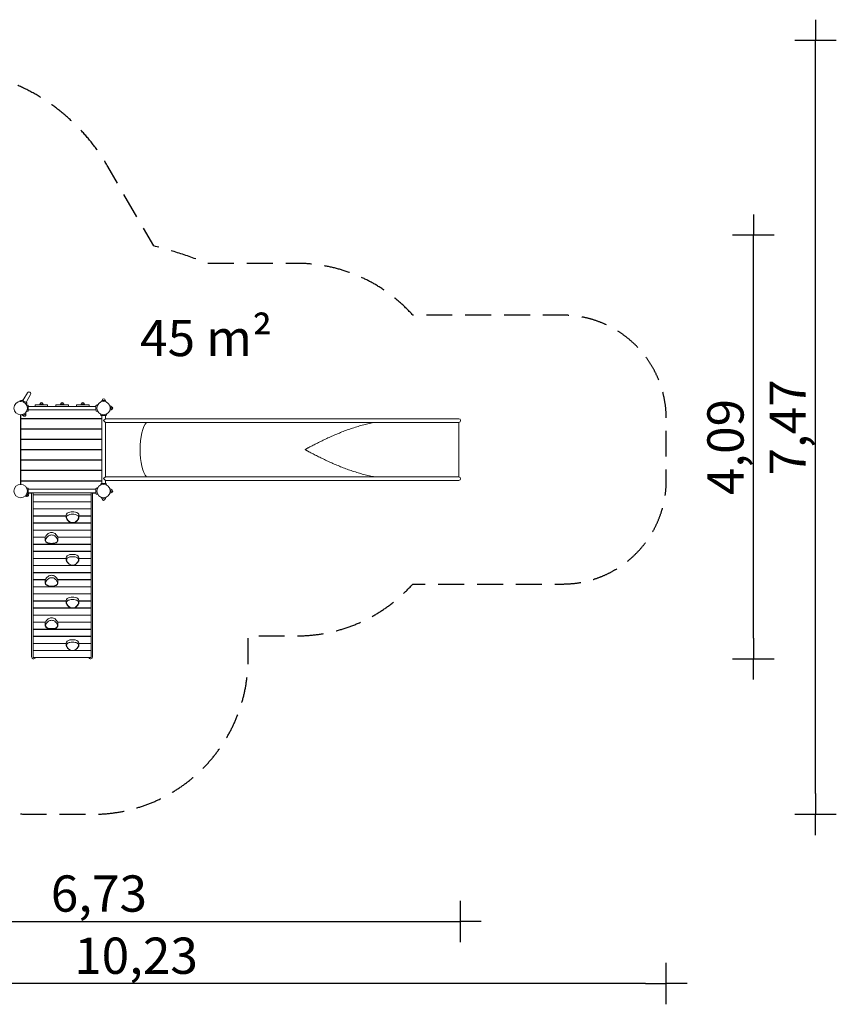
# Model space of a CAD drawing. Extents: x -3401 to 8667, y -7138 to 2362.
# Drawn here: x 791 to 8667, y -7138 to 2362 of the extents above; entities that cross this region are included whole.
import ezdxf

# ---------------------------------------------------------------- set-up
doc = ezdxf.new("R2010")
doc.units = 0
doc.header["$MEASUREMENT"] = 0
doc.linetypes.add('VERDECKT', pattern=[0.375, 0.25, -0.125])
doc.layers.get('0').update_dxf_attribs({"linetype": 'CONTINUOUS'})
doc.layers.get('DEFPOINTS').update_dxf_attribs({"linetype": 'CONTINUOUS'})
for name, color, linetype in [('B', 3, 'CONTINUOUS'), ('Projekti_d1', 7, 'CONTINUOUS'), ('SICHERHEIT', 3, 'VERDECKT')]:
    doc.layers.add(name, color=color, linetype=linetype)
doc.styles.add('KATALOG', font='PlutoSansLight.ttf')
doc.dimstyles.new('KATALOG', dxfattribs={"dimscale": 200, "dimtxt": 1.75, "dimasz": 1, "dimexe": 0, "dimexo": 0, "dimgap": 0.3, "dimtad": 1, "dimlfac": 0.001, "dimrnd": 0.05, "dimzin": 0, "dimtxsty": 'KATALOG', "dimblk1": 'KATPFEIL', "dimblk2": 'KATPFEIL', "dimsah": 1, "dimcen": 1, "dimse1": 1, "dimse2": 1, "dimclrd": 256, "dimclre": 256, "dimclrt": 3, "dimadec": 0, "dimazin": 0, "dimtfac": 1, "dimtmove": 0, "dimatfit": 3, "dimldrblk": 'KATPFEIL', "dimfxl": 0, "dimtvp": 1, "dimtolj": 1, "dimtzin": 0, "dimarcsym": 0})

# ---------------------------------------------------------------- blocks, each defined once
blk = doc.blocks.new('022510702_d1_2019020701')
at = {"color": 0, "linetype": 'Continuous', "lineweight": 0}
for p, q in [((12406.7, -2732), (12373.2, -2790.1)), ((12402.7, -2807.1), (12436.2, -2749)), ((12331.9, -2806.2), (12342.9, -2815.5)), ((12350.1, -2806.2), (12341, -2813.9)), ((12396.2, -2826.4), (12359.8, -2805.4)), ((12373.2, -2790.1), (12363.2, -2807.4)), ((12402.7, -2807.1), (12392.7, -2824.4)), ((12400.3, -2835.2), (12397.8, -2849.4)), ((12409.4, -2851), (12398.2, -2846.9)), ((12481, -2848.7), (12481, -2850.9)), ((12481, -2848.7), (12601, -2848.7)), ((12525.4, -2839.6), (12523.5, -2848.7)), ((12554.9, -2838.2), (12527.1, -2838.2)), ((12556.6, -2839.6), (12558.5, -2848.7)), ((12601, -2848.7), (12601, -2850.9)), ((12681, -2848.7), (12801, -2848.7)), ((12681, -2848.7), (12681, -2850.9)), ((12725.4, -2839.6), (12723.5, -2848.7)), ((12754.9, -2838.2), (12727.1, -2838.2)), ((12756.6, -2839.6), (12758.5, -2848.7)), ((12801, -2848.7), (12801, -2850.9)), ((12881, -2848.7), (12881, -2850.9)), ((12881, -2848.7), (13001, -2848.7)), ((12925.4, -2839.6), (12923.5, -2848.7)), ((12954.9, -2838.2), (12927.1, -2838.2)), ((12956.6, -2839.6), (12958.5, -2848.7)), ((13001, -2848.7), (13001, -2850.9)), ((13072.6, -2851), (13086.1, -2846.1)), ((13123.1, -2806.6), (13120.6, -2818.8)), ((13156.8, -2805), (13125.1, -2805)), ((13158.8, -2806.6), (13161.3, -2818.8)), ((12338.5, -2944.4), (12338.5, -3615.5)), ((12343.5, -2944.4), (12343.5, -2972.5)), ((12361.2, -2950.7), (12354.4, -2943.1)), ((12391.2, -2935.3), (12363.7, -2951.1)), ((12392.1, -2932.9), (12388.9, -2923.1)), ((12409.4, -2909), (12395.8, -2913.9)), ((12415, -2901), (12415, -2859)), ((13067, -2863), (12415, -2863)), ((13067, -2897), (12415, -2897)), ((12481, -2863), (12481, -2850.9)), ((12601, -2863), (12601, -2850.9)), ((12681, -2863), (12681, -2850.9)), ((12801, -2863), (12801, -2850.9)), ((12881, -2863), (12881, -2850.9)), ((13001, -2863), (13001, -2850.9)), ((13067, -2859), (13067, -2901)), ((13072.6, -2909), (13086.1, -2913.9)), ((13114.5, -2948), (13110.4, -2936.8)), ((13167.4, -2948), (13171.5, -2936.8)), ((13212.4, -2862.1), (13202.3, -2860)), ((13212.4, -2897.8), (13202.3, -2899.9)), ((13214, -2895.8), (13214, -2864.1)), ((12343.5, -2987.5), (12343.5, -2972.5)), ((12343.5, -3072.5), (12343.5, -2987.5)), ((13161.8, -2952), (13120.2, -2952)), ((13124, -3030), (13124, -2952)), ((13124, -3030), (13124, -3065)), ((13141, -3000), (13158, -2983)), ((13158, -3017), (13141, -3000)), ((13158, -2983), (13158, -2952)), ((13491, -2983), (13158, -2983)), ((13158, -3030), (13158, -3017)), ((13491, -3017), (13158, -3017)), ((13158, -3065), (13158, -3030)), ((13555.6, -2983), (13491, -2983)), ((13491, -3017), (13555.6, -3017)), ((14008.7, -2983), (13555.6, -2983)), ((13555.6, -3017), (14008.7, -3017)), ((14008.7, -2983), (15904.5, -2983)), ((14008.7, -3017), (15904.5, -3017)), ((16054.7, -2983), (15904.5, -2983)), ((15904.5, -3017), (16027.6, -3017)), ((16503.1, -3016.9), (16027.6, -3017)), ((16503, -2983), (16054.7, -2983)), ((16566.9, -2983), (16503, -2983)), ((16503.1, -3016.9), (16568.2, -3016.9)), ((16568.2, -3016.9), (16568.2, -3543)), ((12343.5, -3087.5), (12343.5, -3072.5)), ((12343.5, -3172.5), (12343.5, -3087.5)), ((13124, -3245), (13124, -3065)), ((13158, -3245), (13158, -3065)), ((12343.5, -3187.5), (12343.5, -3172.5)), ((12343.5, -3272.5), (12343.5, -3187.5)), ((12343.5, -3287.5), (12343.5, -3272.5)), ((12343.5, -3372.5), (12343.5, -3287.5)), ((13124, -3245), (13124, -3315)), ((13124, -3495), (13124, -3315)), ((13158, -3315), (13158, -3245)), ((13158, -3495), (13158, -3315)), ((15084, -3281), (15084, -3278.9)), ((12343.5, -3387.5), (12343.5, -3372.5)), ((12343.5, -3472.5), (12343.5, -3387.5)), ((12343.5, -3487.5), (12343.5, -3472.5)), ((12343.5, -3572.5), (12343.5, -3487.5)), ((13124, -3495), (13124, -3530)), ((13158, -3530), (13158, -3495)), ((12343.5, -3587.5), (12343.5, -3572.5)), ((12343.5, -3615.5), (12343.5, -3587.5)), ((13161.8, -3608), (13120.2, -3608)), ((13124, -3608), (13124, -3530)), ((13158, -3543), (13141, -3560)), ((13141, -3560), (13158, -3577)), ((13158, -3543), (13158, -3530)), ((13158, -3543), (13491, -3543)), ((13158, -3608), (13158, -3577)), ((13158, -3577), (13491, -3577)), ((13555.6, -3543), (13491, -3543)), ((13491, -3577), (13555.6, -3577)), ((14008.7, -3543), (13555.6, -3543)), ((13555.6, -3577), (14008.7, -3577)), ((14008.7, -3543), (15904.5, -3543)), ((14008.7, -3577), (15904.5, -3577)), ((16027.6, -3543), (15904.5, -3543)), ((15904.5, -3577), (16054.7, -3577)), ((16503.1, -3543), (16027.6, -3543)), ((16503, -3577), (16054.7, -3577)), ((16503, -3577), (16566.9, -3577)), ((16568.2, -3543), (16503.1, -3543)), ((12409.4, -3651), (12395.8, -3646.1)), ((12412.1, -3702.7), (12396.3, -3730.2)), ((12411.7, -3700.2), (12404.1, -3693.4)), ((12415, -3701), (12415, -3659)), ((13067, -3661), (12415, -3661)), ((12516, -3663), (12415, -3663)), ((12516, -3697), (12415, -3697)), ((12452.5, -3699), (12415, -3699)), ((12447, -3699), (12447, -5250.7)), ((12461, -3715.8), (12461, -3697)), ((12549.5, -3663), (12516, -3663)), ((12516, -3697), (12549.5, -3697)), ((12707.5, -3663), (12549.5, -3663)), ((12707.5, -3697), (12549.5, -3697)), ((12774.5, -3663), (12707.5, -3663)), ((12707.5, -3697), (12774.5, -3697)), ((12932.5, -3663), (12774.5, -3663)), ((12932.5, -3697), (12774.5, -3697)), ((12966, -3663), (12932.5, -3663)), ((12932.5, -3697), (12966, -3697)), ((13067, -3663), (12966, -3663)), ((13067, -3697), (12966, -3697)), ((13021, -3697), (13021, -3715.8)), ((13067, -3699), (13029.4, -3699)), ((13035, -5250.7), (13035, -3699)), ((13067, -3659), (13067, -3701)), ((13072.6, -3651), (13086.1, -3646.1)), ((13114.5, -3611.9), (13110.4, -3623.2)), ((13167.4, -3611.9), (13171.5, -3623.2)), ((13212.4, -3662.1), (13202.3, -3660)), ((13212.4, -3697.8), (13202.3, -3699.9)), ((13214, -3664.1), (13214, -3695.8)), ((12393.9, -3731.1), (12384.1, -3727.9)), ((13021, -3715.8), (12461, -3715.8)), ((12461, -3783), (12461, -3715.8)), ((13021, -3783), (12461, -3783)), ((12461, -3784.2), (12461, -3783)), ((13021, -3784.2), (12461, -3784.2)), ((12461, -3851.3), (12461, -3784.2)), ((13021, -3715.8), (13021, -3783)), ((13021, -3783), (13021, -3784.2)), ((13021, -3784.2), (13021, -3851.3)), ((13072.6, -3709), (13086.1, -3713.9)), ((13123.1, -3753.4), (13120.6, -3741.2)), ((13156.8, -3755), (13125.1, -3755)), ((13158.8, -3753.4), (13161.3, -3741.2)), ((12461, -3852.5), (12461, -3851.3)), ((13021, -3851.3), (12461, -3851.3)), ((13021, -3852.5), (12461, -3852.5)), ((12461, -3919.7), (12461, -3852.5)), ((13021, -3851.3), (13021, -3852.5)), ((13021, -3852.5), (13021, -3919.7)), ((12780.9, -3919.7), (12461, -3919.7)), ((12461, -3920.8), (12461, -3919.7)), ((12780.9, -3920.8), (12461, -3920.8)), ((12461, -3988), (12461, -3920.8)), ((13021, -3988), (12461, -3988)), ((12461, -3989.2), (12461, -3988)), ((13021, -3989.2), (12461, -3989.2)), ((12461, -4056.4), (12461, -3989.2)), ((12780.9, -3913.6), (12780.9, -3932.7)), ((12903.5, -3913.6), (12903.5, -3932.7)), ((13021, -3919.7), (12903.5, -3919.7)), ((13021, -3920.8), (12903.5, -3920.8)), ((13021, -3919.7), (13021, -3920.8)), ((13021, -3920.8), (13021, -3988)), ((13021, -3988), (13021, -3989.2)), ((13021, -3989.2), (13021, -4056.4)), ((13021, -4056.4), (12461, -4056.4)), ((12461, -4057.5), (12461, -4056.4)), ((13021, -4057.5), (12461, -4057.5)), ((12461, -4124.7), (12461, -4057.5)), ((13021, -4056.4), (13021, -4057.5)), ((13021, -4057.5), (13021, -4124.7)), ((12579.8, -4124.7), (12461, -4124.7)), ((12461, -4125.9), (12461, -4124.7)), ((12579.4, -4125.9), (12461, -4125.9)), ((12461, -4193), (12461, -4125.9)), ((12578.4, -4132.4), (12578.4, -4151.5)), ((13021, -4124.7), (12699.7, -4124.7)), ((13021, -4125.9), (12700.1, -4125.9)), ((12701, -4132.4), (12701, -4151.5)), ((13021, -4124.7), (13021, -4125.9)), ((13021, -4125.9), (13021, -4193)), ((13021, -4193), (12461, -4193)), ((12461, -4194.2), (12461, -4193)), ((13021, -4194.2), (12461, -4194.2)), ((12461, -4261.4), (12461, -4194.2)), ((13021, -4261.4), (12461, -4261.4)), ((12461, -4262.6), (12461, -4261.4)), ((13021, -4262.6), (12461, -4262.6)), ((12461, -4329.7), (12461, -4262.6)), ((13021, -4193), (13021, -4194.2)), ((13021, -4194.2), (13021, -4261.4)), ((13021, -4261.4), (13021, -4262.6)), ((13021, -4262.6), (13021, -4329.7)), ((12780.4, -4329.7), (12461, -4329.7)), ((12461, -4330.9), (12461, -4329.7)), ((12780.4, -4330.9), (12461, -4330.9)), ((12461, -4398.1), (12461, -4330.9)), ((12780.4, -4323.8), (12780.4, -4342.9)), ((12903, -4323.8), (12903, -4342.9)), ((13021, -4329.7), (12903, -4329.7)), ((13021, -4330.9), (12903, -4330.9)), ((13021, -4329.7), (13021, -4330.9)), ((13021, -4330.9), (13021, -4398.1)), ((13021, -4398.1), (12461, -4398.1)), ((12461, -4399.2), (12461, -4398.1)), ((13021, -4399.2), (12461, -4399.2)), ((12461, -4466.4), (12461, -4399.2)), ((13021, -4398.1), (13021, -4399.2)), ((13021, -4399.2), (13021, -4466.4)), ((13021, -4466.4), (12461, -4466.4)), ((12461, -4467.6), (12461, -4466.4)), ((13021, -4467.6), (12461, -4467.6)), ((12461, -4534.8), (12461, -4467.6)), ((12580.7, -4534.8), (12461, -4534.8)), ((12461, -4535.9), (12461, -4534.8)), ((12580.2, -4535.9), (12461, -4535.9)), ((12461, -4603.1), (12461, -4535.9)), ((12578.4, -4544.8), (12578.4, -4563.9)), ((13021, -4534.8), (12698.7, -4534.8)), ((13021, -4535.9), (12699.3, -4535.9)), ((12701, -4544.8), (12701, -4563.9)), ((13021, -4466.4), (13021, -4467.6)), ((13021, -4467.6), (13021, -4534.8)), ((13021, -4534.8), (13021, -4535.9)), ((13021, -4535.9), (13021, -4603.1)), ((13021, -4603.1), (12461, -4603.1)), ((12461, -4604.3), (12461, -4603.1)), ((13021, -4604.3), (12461, -4604.3)), ((12461, -4671.4), (12461, -4604.3)), ((13021, -4603.1), (13021, -4604.3)), ((13021, -4604.3), (13021, -4671.4)), ((13021, -4671.4), (12461, -4671.4)), ((12461, -4672.6), (12461, -4671.4)), ((13021, -4672.6), (12461, -4672.6)), ((12461, -4739.8), (12461, -4672.6)), ((12780.4, -4739.8), (12461, -4739.8)), ((12461, -4740.9), (12461, -4739.8)), ((12780.4, -4740.9), (12461, -4740.9)), ((12461, -4808.1), (12461, -4740.9)), ((12780.4, -4736.9), (12780.4, -4756)), ((12903, -4736.9), (12903, -4756)), ((13021, -4739.8), (12903, -4739.8)), ((13021, -4740.9), (12903, -4740.9)), ((13021, -4671.4), (13021, -4672.6)), ((13021, -4672.6), (13021, -4739.8)), ((13021, -4739.8), (13021, -4740.9)), ((13021, -4740.9), (13021, -4808.1)), ((12832.8, -4808.1), (12461, -4808.1)), ((12461, -4809.3), (12461, -4808.1)), ((13021, -4809.3), (12461, -4809.3)), ((12461, -4876.5), (12461, -4809.3)), ((13021, -4808.1), (12850.6, -4808.1)), ((13021, -4808.1), (13021, -4809.3)), ((13021, -4809.3), (13021, -4876.5)), ((13021, -4876.5), (12461, -4876.5)), ((12461, -4877.6), (12461, -4876.5)), ((13021, -4877.6), (12461, -4877.6)), ((12461, -4944.8), (12461, -4877.6)), ((13021, -4876.5), (13021, -4877.6)), ((13021, -4877.6), (13021, -4944.8)), ((12581.1, -4944.8), (12461, -4944.8)), ((12461, -4946), (12461, -4944.8)), ((12580.6, -4946), (12461, -4946)), ((12461, -5013.2), (12461, -4946)), ((13021, -5013.2), (12461, -5013.2)), ((12461, -5014.3), (12461, -5013.2)), ((13021, -5014.3), (12461, -5014.3)), ((12461, -5081.5), (12461, -5014.3)), ((12578.4, -4955.7), (12578.4, -4974.8)), ((13021, -4944.8), (12698.3, -4944.8)), ((13021, -4946), (12698.9, -4946)), ((12701, -4955.7), (12701, -4974.8)), ((13021, -4944.8), (13021, -4946)), ((13021, -4946), (13021, -5013.2)), ((13021, -5013.2), (13021, -5014.3)), ((13021, -5014.3), (13021, -5081.5)), ((13021, -5081.5), (12461, -5081.5)), ((12461, -5082.7), (12461, -5081.5)), ((13021, -5082.7), (12461, -5082.7)), ((12461, -5149.8), (12461, -5082.7)), ((13021, -5081.5), (13021, -5082.7)), ((13021, -5082.7), (13021, -5149.8)), ((12780.4, -5149.8), (12461, -5149.8)), ((12461, -5151), (12461, -5149.8)), ((12780.4, -5151), (12461, -5151)), ((12461, -5218.2), (12461, -5151)), ((12828.2, -5218.2), (12461, -5218.2)), ((12461, -5219.3), (12461, -5218.2)), ((12835.2, -5219.3), (12461, -5219.3)), ((12461, -5286.5), (12461, -5219.3)), ((12780.4, -5147.8), (12780.4, -5166.9)), ((13021, -5219.3), (12848.3, -5219.3)), ((13021, -5218.2), (12855.3, -5218.2)), ((12903, -5147.8), (12903, -5166.9)), ((13021, -5149.8), (12903, -5149.8)), ((13021, -5151), (12903, -5151)), ((13021, -5149.8), (13021, -5151)), ((13021, -5151), (13021, -5218.2)), ((13021, -5218.2), (13021, -5219.3)), ((13021, -5219.3), (13021, -5286.5)), ((12447, -5250.7), (12447, -5280)), ((13021, -5286.5), (12461, -5286.5)), ((13035, -5280), (13035, -5250.7))]:
    blk.add_line(p, q, dxfattribs=at)
at = {"color": 0, "ltscale": 100}
for p, q in [((12343.5, -2980), (13124, -2980)), ((12343.5, -3080), (13124, -3080)), ((12343.5, -3180), (13124, -3180)), ((12343.5, -3280), (13124, -3280)), ((12343.5, -3380), (13124, -3380)), ((12343.5, -3480), (13124, -3480)), ((12343.5, -3580), (13124, -3580))]:
    blk.add_line(p, q, dxfattribs=at)
at = {"color": 0, "linetype": 'Continuous', "lineweight": 0}
for centre in [(12341, -2880), (13141, -2880), (12341, -3680), (13141, -3680)]:
    blk.add_circle(centre, 64.5, dxfattribs=at)
for centre, radius, start, end in [((12421.5, -2740.5), 17, 330, 150), ((12355.5, -2812.8), 8.5, 60, 130), ((12391.9, -2833.8), 8.5, 350, 60), ((12527.1, -2840), 1.75, 90, 168.23171), ((12541, -2838.2), 13.1, 0, 180), ((12554.9, -2840), 1.75, 11.76829, 90), ((12727.1, -2840), 1.75, 90, 168.23171), ((12741, -2838.2), 13.1, 0, 180), ((12754.9, -2840), 1.75, 11.76829, 90), ((12927.1, -2840), 1.75, 90, 168.23171), ((12941, -2838.2), 13.1, 0, 180), ((12954.9, -2840), 1.75, 11.76829, 90), ((13125.1, -2807), 2, 90, 168.23171), ((13141, -2805), 15, 0, 180), ((13156.8, -2807), 2, 11.76829, 90), ((12377.5, -2943.2), 15, 210, 30), ((12390.2, -2933.5), 2, 300, 18.23171), ((12406.5, -2859), 8.5, 0, 70), ((12406.5, -2901), 8.5, 290, 0), ((13075.5, -2859), 8.5, 110, 180), ((13075.5, -2901), 8.5, 180, 250), ((13212, -2864.1), 2, 0, 78.23171), ((13212, -2895.8), 2, 281.76829, 0), ((13214, -2880), 15, 270, 90), ((12362.7, -2949.4), 2, 221.76829, 300), ((13120.2, -2946), 6, 200, 270), ((13161.8, -2946), 6, 270, 340), ((16566.9, -3000), 17, 274.21673, 90), ((13120.2, -3614), 6, 90, 160), ((13161.8, -3614), 6, 20, 90), ((16566.9, -3560), 17, 270, 85.78327), ((12404.2, -3716.5), 15, 240, 60), ((12406.5, -3659), 8.5, 0, 70), ((12410.4, -3701.7), 2, 330, 48.23171), ((12406.5, -3701), 8.5, 331.26317, 0), ((13075.5, -3659), 8.5, 110, 180), ((13075.5, -3701), 8.5, 180, 250), ((13212, -3664.1), 2, 0, 78.23171), ((13212, -3695.8), 2, 281.76829, 0), ((13214, -3680), 15, 270, 90), ((12394.5, -3729.2), 2, 251.76829, 330), ((13125.1, -3753), 2, 191.76829, 270), ((13141, -3755), 15, 180, 0), ((13156.8, -3753), 2, 270, 348.23171), ((12466, -5280), 19, 180, 339.8481), ((13016, -5280), 19, 200.1519, 0)]:
    blk.add_arc(centre, radius, start, end, dxfattribs=at)
for centre, major_axis, ratio, start_param, end_param in [((13584.4, -3280), (0, -278.8), 0.32492, -2.803828, -0.337765), ((13584.4, -3280), (0, 278.8), 0.32492, 0.337765, 2.803828), ((15247.5, -3280), (-163.5, 1), 0.000001, 0, 0.000001), ((15247.5, -3280), (-163.5, -1), 0.000001, 0, 0.000001), ((12825.6, -3913.6), (-44.7, 0), 0.707107, -1.348589, 0), ((12842.2, -3965.5), (-120, 0), 0.707107, -1.793004, -1.348589), ((12858.8, -3913.6), (44.7, 0), 0.707107, 0, 1.348589), ((12639.7, -4112.1), (-44.7, 0), 0.707107, -2.395786, -0.745806), ((12623.2, -4132.4), (-44.7, 0), 0.707107, -0.301391, 0), ((12695, -4148.2), (-120, 0), 0.707107, -0.745806, -0.301391), ((12584.4, -4148.2), (120, 0), 0.707107, 0.301391, 0.745806), ((12656.3, -4132.4), (44.7, 0), 0.707107, 0, 0.301391), ((12825.2, -4323.8), (-44.7, 0), 0.707107, -1.348589, 0), ((12841.7, -4375.7), (-120, 0), 0.707107, -1.793004, -1.348589), ((12858.3, -4323.8), (44.7, 0), 0.707107, 0, 1.348589), ((12623.2, -4544.8), (-44.7, 0), 0.707107, -0.301391, 0), ((12695, -4560.6), (-120, 0), 0.707107, -0.745806, -0.301391), ((12639.7, -4524.5), (-44.7, 0), 0.707107, -2.395786, -0.745806), ((12584.4, -4560.6), (120, 0), 0.707107, 0.301391, 0.745806), ((12656.3, -4544.8), (44.7, 0), 0.707107, 0, 0.301391), ((12825.2, -4736.9), (-44.7, 0), 0.707107, -1.348589, 0), ((12841.7, -4788.8), (-120, 0), 0.707107, -1.793004, -1.348589), ((12858.3, -4736.9), (44.7, 0), 0.707107, 0, 1.348589), ((12695, -4971.5), (-120, 0), 0.707107, -0.745806, -0.301391), ((12639.7, -4935.4), (-44.7, 0), 0.707107, -2.395786, -0.745806), ((12584.4, -4971.5), (120, 0), 0.707107, 0.301391, 0.745806), ((12623.2, -4955.7), (-44.7, 0), 0.707107, -0.301391, 0), ((12656.3, -4955.7), (44.7, 0), 0.707107, 0, 0.301391), ((12825.2, -5147.8), (-44.7, 0), 0.707107, -1.348589, 0), ((12841.7, -5199.7), (-120, 0), 0.707107, -1.793004, -1.348589), ((12858.3, -5147.8), (44.7, 0), 0.707107, 0, 1.348589)]:
    blk.add_ellipse(centre, major_axis=major_axis, ratio=ratio, start_param=start_param, end_param=end_param, dxfattribs=at)
at = {"color": 0, "linetype": 'Continuous', "lineweight": 0, "extrusion": (4.5731e-16, -5.12735e-17, -1)}
for centre, major_axis in [((12825.6, -3934.8), (-41.7, 0)), ((12825.6, -3934.8), (-41.7, 0)), ((12656.3, -4153.6), (41.7, 0)), ((12656.3, -4153.6), (41.7, 0)), ((12825.2, -4345), (-41.7, 0)), ((12825.2, -4345), (-41.7, 0)), ((12656.3, -4566), (41.7, 0)), ((12656.3, -4566), (41.7, 0)), ((12825.2, -4758.1), (-41.7, 0)), ((12825.2, -4758.1), (-41.7, 0)), ((12656.3, -4976.9), (41.7, 0)), ((12656.3, -4976.9), (41.7, 0)), ((12825.2, -5169), (-41.7, 0)), ((12825.2, -5169), (-41.7, 0))]:
    blk.add_ellipse(centre, major_axis=major_axis, ratio=0.707107, start_param=-0.301391, end_param=1.348589, dxfattribs=at)
at = {"color": 0, "linetype": 'Continuous', "lineweight": 0, "extrusion": (4.73724e-16, 3.42427e-17, -1)}
for centre, major_axis in [((12897.5, -3919), (-117, 0)), ((12897.5, -3919), (-117, 0)), ((12584.4, -4169.4), (117, 0)), ((12584.4, -4169.4), (117, 0)), ((12897, -4329.2), (-117, 0)), ((12897, -4329.2), (-117, 0)), ((12584.4, -4581.8), (117, 0)), ((12584.4, -4581.8), (117, 0)), ((12897, -4742.3), (-117, 0)), ((12897, -4742.3), (-117, 0)), ((12584.4, -4992.7), (117, 0)), ((12584.4, -4992.7), (117, 0)), ((12897, -5153.2), (-117, 0)), ((12897, -5153.2), (-117, 0))]:
    blk.add_ellipse(centre, major_axis=major_axis, ratio=0.707107, start_param=-0.745806, end_param=-0.301391, dxfattribs=at)
at = {"color": 0, "linetype": 'Continuous', "lineweight": 0, "extrusion": (4.81512e-16, 2.69745e-17, -1)}
for centre, major_axis in [((12842.2, -3955.1), (-41.7, 0)), ((12842.2, -3955.1), (-41.7, 0)), ((12639.7, -4133.3), (41.7, 0)), ((12639.7, -4133.3), (41.7, 0)), ((12841.7, -4365.3), (-41.7, 0)), ((12841.7, -4365.3), (-41.7, 0)), ((12639.7, -4545.7), (41.7, 0)), ((12639.7, -4545.7), (41.7, 0)), ((12841.7, -4778.4), (-41.7, 0)), ((12841.7, -4778.4), (-41.7, 0)), ((12639.7, -4956.6), (41.7, 0)), ((12639.7, -4956.6), (41.7, 0)), ((12841.7, -5189.3), (-41.7, 0)), ((12841.7, -5189.3), (-41.7, 0))]:
    blk.add_ellipse(centre, major_axis=major_axis, ratio=0.707107, start_param=-2.395786, end_param=-0.745806, dxfattribs=at)
at = {"color": 0, "linetype": 'Continuous', "lineweight": 0, "extrusion": (4.7107e-16, -2.55909e-17, -1)}
for centre, major_axis in [((12842.2, -3986.7), (117, 0)), ((12842.2, -3986.7), (117, 0)), ((12639.7, -4101.7), (-117, 0)), ((12639.7, -4101.7), (-117, 0)), ((12841.7, -4396.9), (117, 0)), ((12841.7, -4396.9), (117, 0)), ((12639.7, -4514.1), (-117, 0)), ((12639.7, -4514.1), (-117, 0)), ((12841.7, -4810), (117, 0)), ((12841.7, -4810), (117, 0)), ((12639.7, -4925), (-117, 0)), ((12639.7, -4925), (-117, 0)), ((12841.7, -5220.9), (117, 0)), ((12841.7, -5220.9), (117, 0))]:
    blk.add_ellipse(centre, major_axis=major_axis, ratio=0.707107, start_param=-1.793004, end_param=-1.348589, dxfattribs=at)
at = {"color": 0, "linetype": 'Continuous', "lineweight": 0, "extrusion": (4.55008e-16, -2.18778e-17, -1)}
for centre, major_axis in [((12858.8, -3934.8), (41.7, 0)), ((12858.8, -3934.8), (41.7, 0)), ((12623.2, -4153.6), (-41.7, 0)), ((12623.2, -4153.6), (-41.7, 0)), ((12858.3, -4345), (41.7, 0)), ((12858.3, -4345), (41.7, 0)), ((12623.2, -4566), (-41.7, 0)), ((12623.2, -4566), (-41.7, 0)), ((12858.3, -4758.1), (41.7, 0)), ((12858.3, -4758.1), (41.7, 0)), ((12623.2, -4976.9), (-41.7, 0)), ((12623.2, -4976.9), (-41.7, 0)), ((12858.3, -5169), (41.7, 0)), ((12858.3, -5169), (41.7, 0))]:
    blk.add_ellipse(centre, major_axis=major_axis, ratio=0.707107, start_param=-1.348589, end_param=0.301391, dxfattribs=at)
at = {"color": 0, "linetype": 'Continuous', "lineweight": 0, "extrusion": (4.71025e-16, -2.71857e-17, -1)}
for centre, major_axis in [((12786.9, -3919), (117, 0)), ((12786.9, -3919), (117, 0)), ((12695, -4169.4), (-117, 0)), ((12695, -4169.4), (-117, 0)), ((12786.4, -4329.2), (117, 0)), ((12786.4, -4329.2), (117, 0)), ((12695, -4581.8), (-117, 0)), ((12695, -4581.8), (-117, 0)), ((12786.4, -4742.3), (117, 0)), ((12786.4, -4742.3), (117, 0)), ((12695, -4992.7), (-117, 0)), ((12695, -4992.7), (-117, 0)), ((12786.4, -5153.2), (117, 0)), ((12786.4, -5153.2), (117, 0))]:
    blk.add_ellipse(centre, major_axis=major_axis, ratio=0.707107, start_param=0.301391, end_param=0.745806, dxfattribs=at)
at = {"color": 0, "linetype": 'Continuous', "lineweight": 0}
for points, knots in [([(15084, -3278.9), (15084.3, -3278.9), (15084.5, -3278.9), (15084.8, -3278.8), (15084.9, -3278.8), (15085.1, -3278.8), (15085.2, -3278.7), (15085.6, -3278.6), (15085.8, -3278.6), (15086.2, -3278.4), (15086.4, -3278.3), (15086.8, -3278.1), (15087, -3278), (15087.4, -3277.9), (15087.6, -3277.8), (15088.1, -3277.5), (15088.5, -3277.3), (15089.3, -3276.9), (15089.7, -3276.7), (15090.5, -3276.3), (15090.8, -3276.1), (15092, -3275.5), (15092.8, -3275.1), (15095.1, -3273.8), (15096.6, -3273), (15099.7, -3271.3), (15101.2, -3270.5), (15105.9, -3267.9), (15109, -3266.2), (15115.4, -3262.8), (15118.6, -3261.1), (15128.2, -3255.9), (15134.7, -3252.4), (15148, -3245.4), (15154.8, -3241.8), (15168.4, -3234.7), (15175.3, -3231.1), (15189.3, -3223.9), (15196.5, -3220.3), (15210.9, -3213), (15218.2, -3209.4), (15232.8, -3202.1), (15240.3, -3198.4), (15262.6, -3187.6), (15277.9, -3180.3), (15309, -3165.8), (15324.9, -3158.6), (15357.1, -3144.3), (15373.4, -3137.2), (15406.4, -3123.4), (15423.1, -3116.6), (15456.5, -3103.5), (15473.5, -3097.1), (15507.8, -3084.6), (15525.1, -3078.5), (15560.2, -3066.9), (15577.9, -3061.3), (15613.6, -3050.6), (15631.6, -3045.5), (15667.8, -3036.1), (15686.1, -3031.6), (15722.2, -3023.7), (15740, -3020.1), (15757.9, -3017)], [4411.049457, 4411.049457, 4411.049457, 4411.049457, 4411.934238, 4411.934238, 4412.376629, 4412.376629, 4412.81902, 4412.81902, 4413.703801, 4413.703801, 4414.588583, 4414.588583, 4415.473364, 4415.473364, 4416.358146, 4416.358146, 4418.127709, 4418.127709, 4419.897271, 4419.897271, 4421.666834, 4421.666834, 4425.20596, 4425.20596, 4432.284212, 4432.284212, 4439.362464, 4439.362464, 4453.518968, 4453.518968, 4467.675472, 4467.675472, 4495.988479, 4495.988479, 4524.301486, 4524.301486, 4552.614494, 4552.614494, 4580.927501, 4580.927501, 4609.240509, 4609.240509, 4637.553516, 4637.553516, 4694.179531, 4694.179531, 4750.805546, 4750.805546, 4807.431561, 4807.431561, 4864.057575, 4864.057575, 4920.68359, 4920.68359, 4977.309605, 4977.309605, 5033.93562, 5033.93562, 5090.561635, 5090.561635, 5147.18765, 5147.18765, 5201.850005, 5201.850005, 5201.850005, 5201.850005]), ([(15757.9, -3543), (15740, -3539.8), (15722.2, -3536.3), (15686.1, -3528.3), (15667.8, -3523.9), (15631.6, -3514.4), (15613.6, -3509.3), (15577.9, -3498.7), (15560.2, -3493.1), (15525.1, -3481.4), (15507.8, -3475.3), (15473.5, -3462.9), (15456.5, -3456.4), (15423.1, -3443.3), (15406.4, -3436.5), (15373.4, -3422.7), (15357.1, -3415.7), (15324.9, -3401.4), (15309, -3394.2), (15277.9, -3379.7), (15262.6, -3372.4), (15240.3, -3361.5), (15232.8, -3357.9), (15218.2, -3350.6), (15210.9, -3346.9), (15196.5, -3339.7), (15189.3, -3336), (15175.3, -3328.8), (15168.4, -3325.2), (15154.8, -3318.1), (15148, -3314.6), (15134.7, -3307.5), (15128.2, -3304), (15118.6, -3298.9), (15115.4, -3297.1), (15109, -3293.7), (15105.9, -3292), (15101.2, -3289.5), (15099.7, -3288.6), (15096.6, -3287), (15095.1, -3286.1), (15092.8, -3284.9), (15092, -3284.5), (15090.8, -3283.9), (15090.5, -3283.7), (15089.7, -3283.3), (15089.3, -3283.1), (15088.5, -3282.7), (15088.1, -3282.5), (15087.6, -3282.2), (15087.4, -3282.1), (15087, -3281.9), (15086.8, -3281.8), (15086.4, -3281.6), (15086.2, -3281.6), (15085.8, -3281.4), (15085.6, -3281.3), (15085.2, -3281.2), (15085.1, -3281.2), (15084.9, -3281.1), (15084.8, -3281.1), (15084.5, -3281), (15084.3, -3281), (15084, -3281)], [679.549271, 679.549271, 679.549271, 679.549271, 734.211626, 734.211626, 790.837641, 790.837641, 847.463656, 847.463656, 904.08967, 904.08967, 960.715685, 960.715685, 1017.3417, 1017.3417, 1073.967715, 1073.967715, 1130.59373, 1130.59373, 1187.219745, 1187.219745, 1243.84576, 1243.84576, 1272.158767, 1272.158767, 1300.471774, 1300.471774, 1328.784782, 1328.784782, 1357.097789, 1357.097789, 1385.410797, 1385.410797, 1413.723804, 1413.723804, 1427.880308, 1427.880308, 1442.036811, 1442.036811, 1449.115063, 1449.115063, 1456.193315, 1456.193315, 1459.732441, 1459.732441, 1461.502004, 1461.502004, 1463.271567, 1463.271567, 1465.04113, 1465.04113, 1465.925911, 1465.925911, 1466.810693, 1466.810693, 1467.695474, 1467.695474, 1468.580256, 1468.580256, 1469.022647, 1469.022647, 1469.465037, 1469.465037, 1470.349819, 1470.349819, 1470.349819, 1470.349819]), ([(12783, -3942.6), (12782.7, -3942), (12782.5, -3941.4), (12782, -3940), (12781.8, -3939.4), (12781.5, -3938.1), (12781.4, -3937.4), (12781.1, -3936.1), (12781, -3935.4), (12780.9, -3934), (12780.9, -3933.4), (12780.9, -3932.7)], [5.9817941, 5.9817941, 5.9817941, 5.9817941, 6.0420724, 6.0420724, 6.1023506, 6.1023506, 6.1626288, 6.1626288, 6.2229071, 6.2229071, 6.2831853, 6.2831853, 6.2831853, 6.2831853]), ([(12809.7, -3975.4), (12807.3, -3973.5), (12805, -3971.6), (12800.6, -3967.6), (12798.6, -3965.5), (12794.7, -3961.2), (12792.9, -3959), (12789.6, -3954.5), (12788.1, -3952.2), (12785.3, -3947.5), (12784.1, -3945.1), (12783, -3942.6)], [5.5373789, 5.5373789, 5.5373789, 5.5373789, 5.626262, 5.626262, 5.715145, 5.715145, 5.804028, 5.804028, 5.8929111, 5.8929111, 5.9817941, 5.9817941, 5.9817941, 5.9817941]), ([(12874.7, -3975.4), (12871.3, -3977.9), (12867.5, -3980), (12859, -3983.3), (12854.4, -3984.4), (12845, -3985.6), (12840.1, -3985.6), (12830.7, -3984.6), (12826, -3983.5), (12817.5, -3980.3), (12813.6, -3978.2), (12810, -3975.6), (12809.9, -3975.5), (12809.7, -3975.4)], [3.887399, 3.887399, 3.887399, 3.887399, 4.212306, 4.212306, 4.54006, 4.54006, 4.867934, 4.867934, 5.195801, 5.195801, 5.523592, 5.523592, 5.537379, 5.537379, 5.537379, 5.537379]), ([(12901.4, -3942.6), (12900.3, -3945.1), (12899.1, -3947.5), (12896.3, -3952.2), (12894.8, -3954.5), (12891.5, -3959), (12889.7, -3961.2), (12885.8, -3965.5), (12883.7, -3967.6), (12879.4, -3971.6), (12877.1, -3973.5), (12874.7, -3975.4)], [3.4429838, 3.4429838, 3.4429838, 3.4429838, 3.5318669, 3.5318669, 3.6207499, 3.6207499, 3.7096329, 3.7096329, 3.798516, 3.798516, 3.887399, 3.887399, 3.887399, 3.887399]), ([(12903.5, -3932.7), (12903.5, -3933.4), (12903.5, -3934), (12903.3, -3935.4), (12903.3, -3936.1), (12903, -3937.4), (12902.9, -3938.1), (12902.5, -3939.4), (12902.3, -3940), (12901.9, -3941.4), (12901.6, -3942), (12901.4, -3942.6)], [3.1415927, 3.1415927, 3.1415927, 3.1415927, 3.2018709, 3.2018709, 3.2621491, 3.2621491, 3.3224274, 3.3224274, 3.3827056, 3.3827056, 3.4429838, 3.4429838, 3.4429838, 3.4429838]), ([(12613.5, -4183.2), (12609.6, -4182.6), (12605.9, -4181.6), (12598.9, -4179), (12595.6, -4177.3), (12589.8, -4173.4), (12587.2, -4171.1), (12583, -4166.1), (12581.3, -4163.3), (12579, -4157.6), (12578.4, -4154.5), (12578.4, -4151.5)], [4.934597, 4.934597, 4.934597, 4.934597, 5.204314, 5.204314, 5.474032, 5.474032, 5.74375, 5.74375, 6.013468, 6.013468, 6.283185, 6.283185, 6.283185, 6.283185]), ([(12701, -4151.5), (12701, -4154.5), (12700.5, -4157.6), (12698.2, -4163.3), (12696.5, -4166.1), (12692.3, -4171.1), (12689.7, -4173.4), (12683.9, -4177.3), (12680.6, -4179), (12673.6, -4181.6), (12669.9, -4182.6), (12666, -4183.2)], [3.141593, 3.141593, 3.141593, 3.141593, 3.41131, 3.41131, 3.681028, 3.681028, 3.950746, 3.950746, 4.220464, 4.220464, 4.490181, 4.490181, 4.490181, 4.490181]), ([(12666, -4183.2), (12662.6, -4183.8), (12659.1, -4184.2), (12652.1, -4184.9), (12648.6, -4185.1), (12641.5, -4185.3), (12638, -4185.3), (12630.9, -4185.1), (12627.4, -4184.9), (12620.4, -4184.2), (12616.9, -4183.8), (12613.5, -4183.2)], [4.4901814, 4.4901814, 4.4901814, 4.4901814, 4.5790644, 4.5790644, 4.6679475, 4.6679475, 4.7568305, 4.7568305, 4.8457135, 4.8457135, 4.9345966, 4.9345966, 4.9345966, 4.9345966]), ([(12782.6, -4352.8), (12782.3, -4352.2), (12782, -4351.6), (12781.6, -4350.3), (12781.4, -4349.6), (12781.1, -4348.3), (12780.9, -4347.6), (12780.7, -4346.3), (12780.6, -4345.6), (12780.5, -4344.2), (12780.4, -4343.6), (12780.4, -4342.9)], [5.9817941, 5.9817941, 5.9817941, 5.9817941, 6.0420724, 6.0420724, 6.1023506, 6.1023506, 6.1626288, 6.1626288, 6.2229071, 6.2229071, 6.2831853, 6.2831853, 6.2831853, 6.2831853]), ([(12809.3, -4385.6), (12806.9, -4383.7), (12804.6, -4381.8), (12800.2, -4377.8), (12798.1, -4375.7), (12794.3, -4371.5), (12792.5, -4369.3), (12789.2, -4364.7), (12787.6, -4362.4), (12784.9, -4357.7), (12783.7, -4355.3), (12782.6, -4352.8)], [5.5373789, 5.5373789, 5.5373789, 5.5373789, 5.626262, 5.626262, 5.715145, 5.715145, 5.804028, 5.804028, 5.8929111, 5.8929111, 5.9817941, 5.9817941, 5.9817941, 5.9817941]), ([(12900.9, -4352.8), (12899.8, -4355.3), (12898.6, -4357.7), (12895.9, -4362.4), (12894.3, -4364.7), (12891, -4369.3), (12889.2, -4371.5), (12885.4, -4375.7), (12883.3, -4377.8), (12878.9, -4381.8), (12876.6, -4383.7), (12874.2, -4385.6)], [3.4429838, 3.4429838, 3.4429838, 3.4429838, 3.5318669, 3.5318669, 3.6207499, 3.6207499, 3.7096329, 3.7096329, 3.798516, 3.798516, 3.887399, 3.887399, 3.887399, 3.887399]), ([(12903, -4342.9), (12903, -4343.6), (12903, -4344.2), (12902.9, -4345.6), (12902.8, -4346.3), (12902.6, -4347.6), (12902.4, -4348.3), (12902.1, -4349.6), (12901.9, -4350.3), (12901.4, -4351.6), (12901.2, -4352.2), (12900.9, -4352.8)], [3.1415927, 3.1415927, 3.1415927, 3.1415927, 3.2018709, 3.2018709, 3.2621491, 3.2621491, 3.3224274, 3.3224274, 3.3827056, 3.3827056, 3.4429838, 3.4429838, 3.4429838, 3.4429838]), ([(12874.2, -4385.6), (12870.9, -4388.1), (12867, -4390.3), (12858.6, -4393.5), (12854, -4394.7), (12844.5, -4395.8), (12839.7, -4395.8), (12830.2, -4394.8), (12825.6, -4393.7), (12817, -4390.5), (12813.1, -4388.4), (12809.6, -4385.8), (12809.4, -4385.7), (12809.3, -4385.6)], [3.887399, 3.887399, 3.887399, 3.887399, 4.212306, 4.212306, 4.54006, 4.54006, 4.867934, 4.867934, 5.195801, 5.195801, 5.523592, 5.523592, 5.537379, 5.537379, 5.537379, 5.537379]), ([(12613.5, -4595.6), (12609.6, -4595), (12605.9, -4594), (12598.9, -4591.3), (12595.6, -4589.7), (12589.8, -4585.7), (12587.2, -4583.5), (12583, -4578.4), (12581.3, -4575.7), (12579, -4569.9), (12578.4, -4566.9), (12578.4, -4563.9)], [4.934597, 4.934597, 4.934597, 4.934597, 5.204314, 5.204314, 5.474032, 5.474032, 5.74375, 5.74375, 6.013468, 6.013468, 6.283185, 6.283185, 6.283185, 6.283185]), ([(12666, -4595.6), (12662.6, -4596.1), (12659.1, -4596.6), (12652.1, -4597.2), (12648.6, -4597.5), (12641.5, -4597.7), (12638, -4597.7), (12630.9, -4597.5), (12627.4, -4597.2), (12620.4, -4596.6), (12616.9, -4596.1), (12613.5, -4595.6)], [4.4901814, 4.4901814, 4.4901814, 4.4901814, 4.5790644, 4.5790644, 4.6679475, 4.6679475, 4.7568305, 4.7568305, 4.8457135, 4.8457135, 4.9345966, 4.9345966, 4.9345966, 4.9345966]), ([(12701, -4563.9), (12701, -4566.9), (12700.5, -4569.9), (12698.2, -4575.7), (12696.5, -4578.4), (12692.3, -4583.5), (12689.7, -4585.7), (12683.9, -4589.7), (12680.6, -4591.3), (12673.6, -4594), (12669.9, -4595), (12666, -4595.6)], [3.141593, 3.141593, 3.141593, 3.141593, 3.41131, 3.41131, 3.681028, 3.681028, 3.950746, 3.950746, 4.220464, 4.220464, 4.490181, 4.490181, 4.490181, 4.490181]), ([(12782.6, -4765.9), (12782.3, -4765.3), (12782, -4764.6), (12781.6, -4763.3), (12781.4, -4762.7), (12781.1, -4761.4), (12780.9, -4760.7), (12780.7, -4759.3), (12780.6, -4758.7), (12780.5, -4757.3), (12780.4, -4756.6), (12780.4, -4756)], [5.9817941, 5.9817941, 5.9817941, 5.9817941, 6.0420724, 6.0420724, 6.1023506, 6.1023506, 6.1626288, 6.1626288, 6.2229071, 6.2229071, 6.2831853, 6.2831853, 6.2831853, 6.2831853]), ([(12809.3, -4798.7), (12806.9, -4796.8), (12804.6, -4794.9), (12800.2, -4790.9), (12798.1, -4788.8), (12794.3, -4784.5), (12792.5, -4782.3), (12789.2, -4777.8), (12787.6, -4775.5), (12784.9, -4770.8), (12783.7, -4768.4), (12782.6, -4765.9)], [5.5373789, 5.5373789, 5.5373789, 5.5373789, 5.626262, 5.626262, 5.715145, 5.715145, 5.804028, 5.804028, 5.8929111, 5.8929111, 5.9817941, 5.9817941, 5.9817941, 5.9817941]), ([(12874.2, -4798.7), (12870.9, -4801.2), (12867, -4803.3), (12858.6, -4806.6), (12854, -4807.7), (12844.5, -4808.9), (12839.7, -4808.9), (12830.2, -4807.9), (12825.6, -4806.8), (12817, -4803.6), (12813.1, -4801.5), (12809.6, -4798.9), (12809.4, -4798.8), (12809.3, -4798.7)], [3.887399, 3.887399, 3.887399, 3.887399, 4.212306, 4.212306, 4.54006, 4.54006, 4.867934, 4.867934, 5.195801, 5.195801, 5.523592, 5.523592, 5.537379, 5.537379, 5.537379, 5.537379]), ([(12900.9, -4765.9), (12899.8, -4768.4), (12898.6, -4770.8), (12895.9, -4775.5), (12894.3, -4777.8), (12891, -4782.3), (12889.2, -4784.5), (12885.4, -4788.8), (12883.3, -4790.9), (12878.9, -4794.9), (12876.6, -4796.8), (12874.2, -4798.7)], [3.4429838, 3.4429838, 3.4429838, 3.4429838, 3.5318669, 3.5318669, 3.6207499, 3.6207499, 3.7096329, 3.7096329, 3.798516, 3.798516, 3.887399, 3.887399, 3.887399, 3.887399]), ([(12903, -4756), (12903, -4756.6), (12903, -4757.3), (12902.9, -4758.7), (12902.8, -4759.3), (12902.6, -4760.7), (12902.4, -4761.4), (12902.1, -4762.7), (12901.9, -4763.3), (12901.4, -4764.6), (12901.2, -4765.3), (12900.9, -4765.9)], [3.1415927, 3.1415927, 3.1415927, 3.1415927, 3.2018709, 3.2018709, 3.2621491, 3.2621491, 3.3224274, 3.3224274, 3.3827056, 3.3827056, 3.4429838, 3.4429838, 3.4429838, 3.4429838]), ([(12613.5, -5006.5), (12609.6, -5005.9), (12605.9, -5004.9), (12598.9, -5002.3), (12595.6, -5000.6), (12589.8, -4996.7), (12587.2, -4994.4), (12583, -4989.4), (12581.3, -4986.6), (12579, -4980.9), (12578.4, -4977.8), (12578.4, -4974.8)], [4.934597, 4.934597, 4.934597, 4.934597, 5.204314, 5.204314, 5.474032, 5.474032, 5.74375, 5.74375, 6.013468, 6.013468, 6.283185, 6.283185, 6.283185, 6.283185]), ([(12666, -5006.5), (12662.6, -5007.1), (12659.1, -5007.5), (12652.1, -5008.2), (12648.6, -5008.4), (12641.5, -5008.6), (12638, -5008.6), (12630.9, -5008.4), (12627.4, -5008.2), (12620.4, -5007.5), (12616.9, -5007.1), (12613.5, -5006.5)], [4.4901814, 4.4901814, 4.4901814, 4.4901814, 4.5790644, 4.5790644, 4.6679475, 4.6679475, 4.7568305, 4.7568305, 4.8457135, 4.8457135, 4.9345966, 4.9345966, 4.9345966, 4.9345966]), ([(12701, -4974.8), (12701, -4977.8), (12700.5, -4980.9), (12698.2, -4986.6), (12696.5, -4989.4), (12692.3, -4994.4), (12689.7, -4996.7), (12683.9, -5000.6), (12680.6, -5002.3), (12673.6, -5004.9), (12669.9, -5005.9), (12666, -5006.5)], [3.141593, 3.141593, 3.141593, 3.141593, 3.41131, 3.41131, 3.681028, 3.681028, 3.950746, 3.950746, 4.220464, 4.220464, 4.490181, 4.490181, 4.490181, 4.490181]), ([(12782.6, -5176.8), (12782.3, -5176.2), (12782, -5175.6), (12781.6, -5174.3), (12781.4, -5173.6), (12781.1, -5172.3), (12780.9, -5171.6), (12780.7, -5170.3), (12780.6, -5169.6), (12780.5, -5168.2), (12780.4, -5167.6), (12780.4, -5166.9)], [5.9817941, 5.9817941, 5.9817941, 5.9817941, 6.0420724, 6.0420724, 6.1023506, 6.1023506, 6.1626288, 6.1626288, 6.2229071, 6.2229071, 6.2831853, 6.2831853, 6.2831853, 6.2831853]), ([(12809.3, -5209.6), (12806.9, -5207.7), (12804.6, -5205.8), (12800.2, -5201.8), (12798.1, -5199.7), (12794.3, -5195.5), (12792.5, -5193.3), (12789.2, -5188.7), (12787.6, -5186.4), (12784.9, -5181.7), (12783.7, -5179.3), (12782.6, -5176.8)], [5.5373789, 5.5373789, 5.5373789, 5.5373789, 5.626262, 5.626262, 5.715145, 5.715145, 5.804028, 5.804028, 5.8929111, 5.8929111, 5.9817941, 5.9817941, 5.9817941, 5.9817941]), ([(12874.2, -5209.6), (12870.9, -5212.1), (12867, -5214.3), (12858.6, -5217.5), (12854, -5218.7), (12844.5, -5219.8), (12839.7, -5219.8), (12830.2, -5218.8), (12825.6, -5217.7), (12817, -5214.5), (12813.1, -5212.4), (12809.6, -5209.8), (12809.4, -5209.7), (12809.3, -5209.6)], [3.887399, 3.887399, 3.887399, 3.887399, 4.212306, 4.212306, 4.54006, 4.54006, 4.867934, 4.867934, 5.195801, 5.195801, 5.523592, 5.523592, 5.537379, 5.537379, 5.537379, 5.537379]), ([(12900.9, -5176.8), (12899.8, -5179.3), (12898.6, -5181.7), (12895.9, -5186.4), (12894.3, -5188.7), (12891, -5193.3), (12889.2, -5195.5), (12885.4, -5199.7), (12883.3, -5201.8), (12878.9, -5205.8), (12876.6, -5207.7), (12874.2, -5209.6)], [3.4429838, 3.4429838, 3.4429838, 3.4429838, 3.5318669, 3.5318669, 3.6207499, 3.6207499, 3.7096329, 3.7096329, 3.798516, 3.798516, 3.887399, 3.887399, 3.887399, 3.887399]), ([(12903, -5166.9), (12903, -5167.6), (12903, -5168.2), (12902.9, -5169.6), (12902.8, -5170.3), (12902.6, -5171.6), (12902.4, -5172.3), (12902.1, -5173.6), (12901.9, -5174.3), (12901.4, -5175.6), (12901.2, -5176.2), (12900.9, -5176.8)], [3.1415927, 3.1415927, 3.1415927, 3.1415927, 3.2018709, 3.2018709, 3.2621491, 3.2621491, 3.3224274, 3.3224274, 3.3827056, 3.3827056, 3.4429838, 3.4429838, 3.4429838, 3.4429838])]:
    blk.add_open_spline(points, degree=3, knots=knots, dxfattribs=at)
blk = doc.blocks.new('KATPFEIL')
at = {"layer": 'B', "ltscale": 1000}
for p, q in [((0, -1), (0, 1)), ((-1, 0), (0, 0)), ((1, 0), (0, 0))]:
    blk.add_line(p, q, dxfattribs=at)
blk = doc.blocks.new('*D2')
at = {"layer": 'B', "lineweight": -2, "ltscale": 100}
blk.add_line((7867.1, -3604.6), (7867.1, 83.1), dxfattribs=at)
at = {"layer": 'DEFPOINTS', "color": 0, "ltscale": 100}
for p in [(-383.4, 283.1), (7867.1, 283.1), (1475, -3804.6)]:
    blk.add_point(p, dxfattribs=at)
at = {"layer": 'B', "lineweight": -2, "ltscale": 100, "xscale": 200, "yscale": 200, "zscale": 200}
for p, rotation in [((7867.1, 283.1), 90), ((7867.1, -3804.6), 270)]:
    blk.add_blockref('KATPFEIL', p, dxfattribs=dict(at, rotation=rotation))
at = {"layer": 'B', "color": 3, "ltscale": 100, "insert": (7598.2, -1760.8), "char_height": 350, "attachment_point": 5, "rotation": 90, "style": 'KATALOG'}
blk.add_mtext('\\A1;4,09', dxfattribs=at)
blk = doc.blocks.new('*D3')
at = {"layer": 'B', "lineweight": -2, "ltscale": 100}
blk.add_line((8467.1, -5104.6), (8467.1, 1962.5), dxfattribs=at)
at = {"layer": 'DEFPOINTS', "color": 0, "ltscale": 100}
for p in [(-583.4, 2162.5), (8467.1, 2162.5), (1494, -5304.6)]:
    blk.add_point(p, dxfattribs=at)
at = {"layer": 'B', "lineweight": -2, "ltscale": 100, "xscale": 200, "yscale": 200, "zscale": 200}
for p, rotation in [((8467.1, 2162.5), 90), ((8467.1, -5304.6), 270)]:
    blk.add_blockref('KATPFEIL', p, dxfattribs=dict(at, rotation=rotation))
at = {"layer": 'B', "color": 3, "ltscale": 100, "insert": (8198.2, -1571.1), "char_height": 350, "attachment_point": 5, "rotation": 90, "style": 'KATALOG'}
blk.add_mtext('\\A1;7,47', dxfattribs=at)
blk = doc.blocks.new('*D4')
at = {"layer": 'B', "lineweight": -2, "ltscale": 100}
blk.add_line((-1491.9, -6338), (4842.9, -6338), dxfattribs=at)
at = {"layer": 'DEFPOINTS', "color": 0, "ltscale": 100}
for p in [(-1691.9, -1140.5), (5042.9, -2065.6), (5042.9, -6338)]:
    blk.add_point(p, dxfattribs=at)
at = {"layer": 'B', "lineweight": -2, "ltscale": 100, "xscale": 200, "yscale": 200, "zscale": 200, "rotation": 180}
blk.add_blockref('KATPFEIL', (-1691.9, -6338), dxfattribs=at)
at = {"layer": 'B', "lineweight": -2, "ltscale": 100, "xscale": 200, "yscale": 200, "zscale": 200}
blk.add_blockref('KATPFEIL', (5042.9, -6338), dxfattribs=at)
at = {"layer": 'B', "color": 3, "ltscale": 100, "insert": (1554.9, -6069.1), "char_height": 350, "attachment_point": 5, "style": 'KATALOG'}
blk.add_mtext('\\A1;6,73', dxfattribs=at)
blk = doc.blocks.new('*D5')
at = {"layer": 'B', "lineweight": -2, "ltscale": 100}
blk.add_line((6827.2, -6938), (-3001.3, -6938), dxfattribs=at)
at = {"layer": 'DEFPOINTS', "color": 0, "ltscale": 100}
for p in [(-3201.3, -1133.5), (7027.2, -2082.6), (-3201.3, -6938)]:
    blk.add_point(p, dxfattribs=at)
at = {"layer": 'B', "lineweight": -2, "ltscale": 100, "xscale": 200, "yscale": 200, "zscale": 200, "rotation": 180}
blk.add_blockref('KATPFEIL', (-3201.3, -6938), dxfattribs=at)
at = {"layer": 'B', "lineweight": -2, "ltscale": 100, "xscale": 200, "yscale": 200, "zscale": 200}
blk.add_blockref('KATPFEIL', (7027.2, -6938), dxfattribs=at)
at = {"layer": 'B', "color": 3, "ltscale": 100, "insert": (1912.9, -6669.1), "char_height": 350, "attachment_point": 5, "style": 'KATALOG'}
blk.add_mtext('\\A1;10,23', dxfattribs=at)

msp = doc.modelspace()

# ---------------------------------------------------------------- linework, layer by layer
at = {"layer": 'SICHERHEIT', "ltscale": 1000, "flags": 128}
msp.add_lwpolyline([(-594, -3804.641, 0.41421356), (906, -5304.641), (1494, -5304.641, 0.41421356), (2994, -3804.641), (2994, -3582.641), (3464.393, -3582.641, 0.21342177), (4582.427, -3082.641), (6027.19, -3082.641, 0.41421356), (7027.19, -2082.641), (7027.19, -1488.641, 0.41421356), (6027.19, -488.641), (4582.427, -488.641, 0.21342177), (3464.393, 11.359), (2600.946, 11.359, 0.0340261), (2083.649, 179.015), (1640.252, 947, 0.19485455), (518.729, 1821.581, 0.61994884), (-2533.061, 114.758, 0.3955452), (-3000.358, -1883.524), (-2331.358, -3042.266, 0.34916925), (-594, -3726.795)], format="xyb", dxfattribs=at)

# ---------------------------------------------------------------- block references
at = {"layer": 'Projekti_d1', "color": 0, "ltscale": 100}
msp.add_blockref('022510702_d1_2019020701', (-11540.97, 1494.335), dxfattribs=at)

# ---------------------------------------------------------------- texts
at = {"layer": 'B', "color": 3, "ltscale": 100, "insert": (2590.346, -708.597), "char_height": 350, "attachment_point": 5, "style": 'KATALOG'}
msp.add_mtext('\\A1;45 m²', dxfattribs=at)

# ---------------------------------------------------------------- dimensions: what is measured, and where the dimension line sits
at = {"layer": 'B', "ltscale": 100}
for base, p1, p2, picture, middle in [((8467.069, 2162.496), (1494, -5304.641), (-583.41, 2162.496), '*D3', (8198.209, -1571.072)), ((7867.069, 283.086), (1475, -3804.641), (-383.41, 283.086), '*D2', (7598.209, -1760.777))]:
    dim = msp.add_linear_dim(base=base, p1=p1, p2=p2, angle=270, dimstyle='KATALOG', override={"dimrnd": 0}, dxfattribs=at)
    dim.commit()
    dim.dimension.update_dxf_attribs({"geometry": picture, "text_midpoint": middle})
dim = msp.add_linear_dim(base=(-3201.32, -6937.97), p1=(7027.19, -2082.641), p2=(-3201.32, -1133.524), dimstyle='KATALOG', override={"dimrnd": 0}, dxfattribs=at)
dim.commit()
dim.dimension.update_dxf_attribs({"geometry": '*D5', "text_midpoint": (1912.935, -6669.11)})
dim = msp.add_linear_dim(base=(5042.939, -6337.97), p1=(-1691.946, -1140.452), p2=(5042.939, -2065.641), dimstyle='KATALOG', override={"dimrnd": 0}, dxfattribs=at)
dim.commit()
dim.dimension.update_dxf_attribs({"geometry": '*D4', "text_midpoint": (1554.936, -6337.97), "dimtype": 160})

doc.saveas('drawing.dxf')
